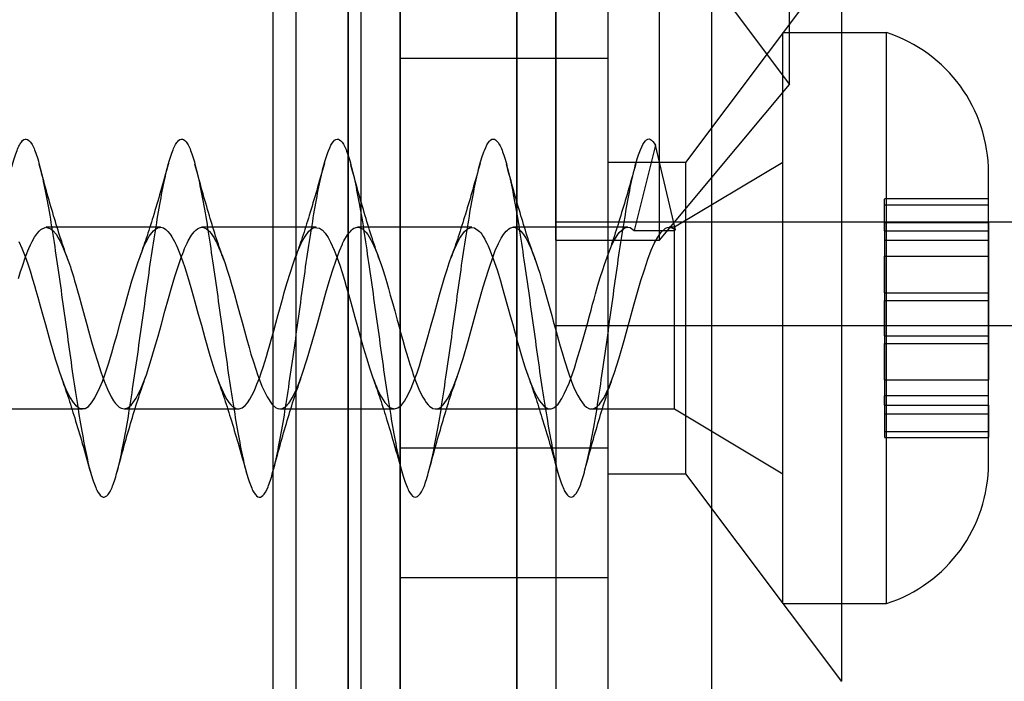
# Model space of a CAD drawing. Units: millimetres. Extents: x 19017 to 24409, y 35684 to 42985.
# Drawn here: x 22503 to 22522, y 37249 to 37262 of the extents above; entities that cross this region are included whole.
import ezdxf

# ---------------------------------------------------------------- set-up
doc = ezdxf.new("R2010")
doc.units = ezdxf.units.MM
doc.header["$LTSCALE"] = 200
doc.layers.add('OTWORY_MONTAŻOWE', color=1, linetype='Continuous')

msp = doc.modelspace()

# ---------------------------------------------------------------- linework, layer by layer
at = {"color": 7, "linetype": 'Continuous', "lineweight": 25}
for p, q in [((22510.756, 37283.45), (22510.756, 37218.95)), ((22510.756, 37283.45), (22510.756, 37253.95)), ((22514.756, 37283.45), (22514.756, 37218.95)), ((22514.756, 37283.45), (22514.756, 37253.95)), ((22508.757, 37203.808), (22508.757, 37279.092)), ((22509.756, 37204.45), (22509.756, 37278.45)), ((22510.006, 37204.45), (22510.006, 37278.45)), ((22513.006, 37278.45), (22513.006, 37204.45)), ((22513.756, 37257.95), (22513.756, 37277.95)), ((22513.756, 37257.95), (22513.756, 37277.95)), ((22515.756, 37257.95), (22515.756, 37277.95)), ((22515.756, 37257.95), (22515.756, 37277.95)), ((22518.256, 37260.95), (22518.256, 37274.95)), ((22518.256, 37260.95), (22518.256, 37274.95)), ((22510.756, 37210.45), (22510.756, 37272.45)), ((22509.756, 37267.95), (22509.756, 37214.95)), ((22513.756, 37267.95), (22513.756, 37214.95)), ((22514.756, 37266.448), (22514.756, 37246.453)), ((22516.756, 37266.448), (22516.756, 37246.453)), ((22508.306, 37265.439), (22508.306, 37217.461)), ((22515.256, 37264.95), (22518.256, 37260.95)), ((22515.256, 37264.95), (22518.256, 37260.95)), ((22519.256, 37263.45), (22516.256, 37259.45)), ((22519.256, 37263.448), (22519.256, 37249.453)), ((22520.126, 37261.95), (22518.126, 37261.95)), ((22518.126, 37250.95), (22518.126, 37261.945)), ((22520.126, 37250.95), (22520.126, 37261.945)), ((22514.756, 37261.45), (22510.756, 37261.45)), ((22510.756, 37261.45), (22510.756, 37251.45)), ((22514.756, 37261.45), (22514.756, 37251.45)), ((22515.756, 37257.95), (22518.256, 37260.95)), ((22515.756, 37257.95), (22518.256, 37260.95)), ((22515.676, 37259.783), (22515.267, 37258.141)), ((22516.064, 37258.154), (22515.676, 37259.783)), ((22516.256, 37259.45), (22514.756, 37259.45)), ((22514.756, 37259.45), (22514.756, 37253.451)), ((22518.126, 37259.45), (22516.041, 37258.2)), ((22516.256, 37259.45), (22516.256, 37253.451)), ((22518.126, 37253.45), (22518.126, 37259.445)), ((22522.088, 37253.65), (22522.088, 37259.244)), ((22522.088, 37258.749), (22520.088, 37258.749)), ((22522.088, 37258.749), (22520.088, 37258.749)), ((22520.088, 37258.293), (22520.088, 37258.745)), ((22520.088, 37258.293), (22520.088, 37258.745)), ((22522.088, 37258.293), (22522.088, 37258.745)), ((22522.088, 37258.293), (22522.088, 37258.745)), ((22520.088, 37258.634), (22522.088, 37258.634)), ((22520.088, 37258.13), (22520.088, 37258.634)), ((22522.088, 37258.13), (22522.088, 37258.634)), ((22506.141, 37258.2), (22503.941, 37258.2)), ((22509.141, 37258.2), (22506.941, 37258.2)), ((22512.141, 37258.2), (22509.941, 37258.2)), ((22515.141, 37258.2), (22512.941, 37258.2)), ((22893.756, 37258.3), (22513.756, 37258.3)), ((22513.756, 37258.296), (22513.756, 37224.604)), ((22515.267, 37258.141), (22515.667, 37258.141)), ((22515.667, 37258.141), (22516.041, 37258.141)), ((22516.041, 37258.2), (22515.941, 37258.2)), ((22516.041, 37254.7), (22516.041, 37258.198)), ((22516.041, 37258.162), (22516.064, 37258.154)), ((22516.064, 37258.154), (22516.041, 37258.14)), ((22520.088, 37258.293), (22520.088, 37257.642)), ((22520.088, 37258.293), (22522.088, 37258.293)), ((22522.088, 37258.293), (22522.088, 37257.642)), ((22513.756, 37257.95), (22515.756, 37257.95)), ((22513.756, 37257.95), (22515.756, 37257.95)), ((22520.088, 37258.13), (22522.088, 37258.13)), ((22520.088, 37258.13), (22520.088, 37257.95)), ((22520.088, 37257.95), (22522.088, 37257.95)), ((22522.088, 37258.13), (22522.088, 37257.95)), ((22520.088, 37257.642), (22520.088, 37256.938)), ((22520.088, 37257.642), (22522.088, 37257.642)), ((22520.088, 37256.938), (22520.088, 37257.642)), ((22522.088, 37257.642), (22522.088, 37256.938)), ((22522.088, 37256.938), (22522.088, 37257.642)), ((22520.088, 37256.938), (22520.088, 37256.792)), ((22520.088, 37256.938), (22522.088, 37256.938)), ((22522.088, 37256.938), (22522.088, 37256.792)), ((22520.088, 37256.792), (22520.088, 37256.108)), ((22520.088, 37256.792), (22522.088, 37256.792)), ((22520.088, 37256.108), (22520.088, 37256.792)), ((22522.088, 37256.792), (22522.088, 37256.108)), ((22522.088, 37256.108), (22522.088, 37256.792)), ((22893.756, 37256.3), (22513.756, 37256.3)), ((22513.756, 37256.3), (22513.756, 37226.6)), ((22520.088, 37256.108), (22520.088, 37255.963)), ((22520.088, 37256.108), (22522.088, 37256.108)), ((22522.088, 37256.108), (22522.088, 37255.963)), ((22520.088, 37255.963), (22520.088, 37255.258)), ((22520.088, 37255.963), (22522.088, 37255.963)), ((22520.088, 37255.258), (22520.088, 37255.963)), ((22522.088, 37255.963), (22522.088, 37255.258)), ((22522.088, 37255.258), (22522.088, 37255.963)), ((22520.088, 37255.258), (22520.088, 37254.608)), ((22520.088, 37255.258), (22522.088, 37255.258)), ((22522.088, 37254.608), (22522.088, 37255.258)), ((22522.088, 37254.95), (22520.088, 37254.95)), ((22520.088, 37254.771), (22520.088, 37254.95)), ((22522.088, 37254.771), (22522.088, 37254.95)), ((22520.088, 37254.771), (22520.088, 37254.266)), ((22520.088, 37254.771), (22522.088, 37254.771)), ((22522.088, 37254.771), (22522.088, 37254.266)), ((22502.441, 37254.7), (22504.641, 37254.7)), ((22505.441, 37254.7), (22507.641, 37254.7)), ((22508.441, 37254.7), (22510.641, 37254.7)), ((22511.441, 37254.7), (22513.641, 37254.7)), ((22514.441, 37254.7), (22516.041, 37254.7)), ((22516.041, 37254.7), (22518.126, 37253.45)), ((22520.088, 37254.608), (22522.088, 37254.608)), ((22520.088, 37254.608), (22520.088, 37254.156)), ((22520.088, 37254.608), (22520.088, 37254.156)), ((22522.088, 37254.608), (22522.088, 37254.156)), ((22522.088, 37254.608), (22522.088, 37254.156)), ((22520.088, 37254.266), (22522.088, 37254.266)), ((22520.088, 37254.152), (22522.088, 37254.152)), ((22520.088, 37254.152), (22522.088, 37254.152)), ((22510.756, 37218.95), (22510.756, 37253.95)), ((22510.756, 37253.95), (22514.756, 37253.95)), ((22514.756, 37253.95), (22514.756, 37218.95)), ((22514.756, 37253.45), (22516.256, 37253.45)), ((22516.256, 37253.45), (22519.256, 37249.45)), ((22510.756, 37251.45), (22514.756, 37251.45)), ((22518.126, 37250.95), (22520.126, 37250.95))]:
    msp.add_line(p, q, dxfattribs=at)
at = {"color": 7, "linetype": 'Continuous', "lineweight": 25, "flags": 128}
for points in [[(22503.406, 37257.212), (22503.448, 37257.345), (22503.476, 37257.431), (22503.502, 37257.507), (22503.525, 37257.573), (22503.545, 37257.63), (22503.57, 37257.695), (22503.59, 37257.749), (22503.608, 37257.792), (22503.64, 37257.864), (22503.671, 37257.927), (22503.717, 37258.01), (22503.771, 37258.089), (22503.804, 37258.127), (22503.836, 37258.157), (22503.933, 37258.2), (22504.029, 37258.171), (22504.078, 37258.13), (22504.132, 37258.065), (22504.174, 37257.997), (22504.215, 37257.918), (22504.263, 37257.816), (22504.328, 37257.657), (22504.389, 37257.489), (22504.407, 37257.435), (22504.418, 37257.403), (22504.441, 37257.328), (22504.465, 37257.25), (22504.488, 37257.171), (22504.512, 37257.089), (22504.544, 37256.978), (22504.577, 37256.865), (22504.623, 37256.701), (22504.682, 37256.486), (22504.725, 37256.329), (22504.759, 37256.205), (22504.817, 37255.994), (22504.867, 37255.818), (22504.933, 37255.603), (22504.994, 37255.416), (22505.059, 37255.233), (22505.119, 37255.082), (22505.19, 37254.936), (22505.237, 37254.858), (22505.274, 37254.807), (22505.302, 37254.776), (22505.32, 37254.758), (22505.345, 37254.736), (22505.385, 37254.712), (22505.448, 37254.7), (22505.514, 37254.72), (22505.58, 37254.772), (22505.675, 37254.906), (22505.771, 37255.103), (22505.87, 37255.358), (22505.966, 37255.655), (22506.03, 37255.872), (22506.095, 37256.099), (22506.161, 37256.336), (22506.229, 37256.585), (22506.294, 37256.827), (22506.352, 37257.032), (22506.418, 37257.25), (22506.488, 37257.466), (22506.548, 37257.638), (22506.57, 37257.698), (22506.59, 37257.748), (22506.607, 37257.79), (22506.643, 37257.871), (22506.655, 37257.896), (22506.675, 37257.937), (22506.742, 37258.049), (22506.793, 37258.115), (22506.823, 37258.146), (22506.857, 37258.173), (22506.895, 37258.192), (22506.93, 37258.2), (22506.97, 37258.197), (22507.027, 37258.172), (22507.067, 37258.141), (22507.086, 37258.121), (22507.12, 37258.08), (22507.146, 37258.043), (22507.174, 37257.996), (22507.197, 37257.955), (22507.218, 37257.913), (22507.269, 37257.803), (22507.334, 37257.642), (22507.385, 37257.5), (22507.421, 37257.391), (22507.469, 37257.237), (22507.515, 37257.08), (22507.559, 37256.928), (22507.62, 37256.713), (22507.671, 37256.527), (22507.713, 37256.373), (22507.759, 37256.203), (22507.804, 37256.039), (22507.849, 37255.881), (22507.885, 37255.757), (22507.931, 37255.609), (22507.978, 37255.463), (22508.013, 37255.362), (22508.049, 37255.259), (22508.096, 37255.136), (22508.194, 37254.93), (22508.292, 37254.786), (22508.357, 37254.728), (22508.417, 37254.702), (22508.484, 37254.707), (22508.514, 37254.72), (22508.538, 37254.736), (22508.557, 37254.751), (22508.576, 37254.769), (22508.581, 37254.774), (22508.582, 37254.775), (22508.583, 37254.775), (22508.583, 37254.776), (22508.598, 37254.792), (22508.614, 37254.812), (22508.632, 37254.836), (22508.678, 37254.911), (22508.742, 37255.038), (22508.808, 37255.19), (22508.873, 37255.367), (22508.969, 37255.664), (22509.065, 37255.994), (22509.164, 37256.347), (22509.26, 37256.7), (22509.325, 37256.937), (22509.388, 37257.153), (22509.454, 37257.364), (22509.523, 37257.568), (22509.59, 37257.749), (22509.646, 37257.877), (22509.65, 37257.886), (22509.656, 37257.899), (22509.676, 37257.938), (22509.745, 37258.053), (22509.773, 37258.092), (22509.799, 37258.122), (22509.822, 37258.145), (22509.842, 37258.162), (22509.869, 37258.18), (22509.891, 37258.191), (22509.909, 37258.196), (22509.928, 37258.2), (22509.934, 37258.2), (22509.936, 37258.2), (22509.951, 37258.2), (22509.972, 37258.196), (22510.035, 37258.167), (22510.098, 37258.108), (22510.133, 37258.063), (22510.164, 37258.014), (22510.195, 37257.957), (22510.227, 37257.894), (22510.251, 37257.844), (22510.284, 37257.769), (22510.326, 37257.664), (22510.362, 37257.566), (22510.391, 37257.484), (22510.424, 37257.384), (22510.461, 37257.262), (22510.499, 37257.135), (22510.532, 37257.02), (22510.569, 37256.893), (22510.616, 37256.726), (22510.654, 37256.591), (22510.682, 37256.486), (22510.703, 37256.413), (22510.714, 37256.37), (22510.738, 37256.282), (22510.761, 37256.195), (22510.785, 37256.109), (22510.808, 37256.023), (22510.85, 37255.876), (22510.906, 37255.688), (22510.946, 37255.563), (22510.975, 37255.473), (22510.995, 37255.414), (22511.005, 37255.385), (22511.043, 37255.276), (22511.081, 37255.175), (22511.119, 37255.083), (22511.158, 37254.999), (22511.197, 37254.925), (22511.232, 37254.867), (22511.26, 37254.826), (22511.296, 37254.782), (22511.305, 37254.772), (22511.324, 37254.753), (22511.39, 37254.71), (22511.432, 37254.701), (22511.468, 37254.703), (22511.507, 37254.717), (22511.547, 37254.742), (22511.586, 37254.779), (22511.681, 37254.917), (22511.778, 37255.118), (22511.877, 37255.376), (22511.972, 37255.674), (22512.068, 37256.005), (22512.167, 37256.358), (22512.263, 37256.711), (22512.358, 37257.053), (22512.458, 37257.374), (22512.554, 37257.654), (22512.591, 37257.75), (22512.622, 37257.826), (22512.649, 37257.884), (22512.649, 37257.884), (22512.649, 37257.884), (22512.649, 37257.884), (22512.649, 37257.884), (22512.649, 37257.884), (22512.649, 37257.884), (22512.649, 37257.884), (22512.649, 37257.884), (22512.649, 37257.884), (22512.649, 37257.885), (22512.65, 37257.886), (22512.651, 37257.889), (22512.657, 37257.9), (22512.676, 37257.937), (22512.706, 37257.992), (22512.748, 37258.058), (22512.776, 37258.095), (22512.802, 37258.125), (22512.825, 37258.147), (22512.845, 37258.164), (22512.869, 37258.18), (22512.89, 37258.19), (22512.908, 37258.196), (22512.928, 37258.2), (22512.94, 37258.2), (22512.954, 37258.2), (22512.976, 37258.196), (22513.04, 37258.163), (22513.084, 37258.124), (22513.115, 37258.087), (22513.136, 37258.058), (22513.182, 37257.981), (22513.227, 37257.894), (22513.272, 37257.796), (22513.336, 37257.636), (22513.385, 37257.502), (22513.41, 37257.426), (22513.445, 37257.315), (22513.483, 37257.19), (22513.517, 37257.071), (22513.565, 37256.905), (22513.628, 37256.681), (22513.679, 37256.5), (22513.708, 37256.394), (22513.756, 37256.215), (22513.808, 37256.024), (22513.84, 37255.912), (22513.876, 37255.788), (22513.924, 37255.633), (22514.001, 37255.396), (22514.052, 37255.251), (22514.086, 37255.161), (22514.125, 37255.069), (22514.179, 37254.958), (22514.222, 37254.882), (22514.268, 37254.816), (22514.303, 37254.775), (22514.347, 37254.735), (22514.405, 37254.705), (22514.441, 37254.7), (22514.49, 37254.71), (22514.528, 37254.729), (22514.557, 37254.751), (22514.578, 37254.77), (22514.589, 37254.782), (22514.611, 37254.809), (22514.643, 37254.853), (22514.684, 37254.922), (22514.732, 37255.016), (22514.781, 37255.125), (22514.83, 37255.248), (22514.88, 37255.384), (22514.975, 37255.684), (22515.071, 37256.016), (22515.17, 37256.369), (22515.266, 37256.722), (22515.33, 37256.953), (22515.395, 37257.174), (22515.461, 37257.383), (22515.529, 37257.585), (22515.594, 37257.759), (22515.652, 37257.89), (22515.718, 37258.012), (22515.788, 37258.109), (22515.848, 37258.166), (22515.87, 37258.181), (22515.89, 37258.19), (22515.907, 37258.196), (22515.943, 37258.2), (22515.955, 37258.199), (22515.975, 37258.196), (22516.041, 37258.162)], [(22503.413, 37257.924), (22503.472, 37257.797), (22503.537, 37257.634), (22503.586, 37257.497), (22503.632, 37257.358), (22503.68, 37257.198), (22503.716, 37257.076), (22503.743, 37256.983), (22503.78, 37256.852), (22503.827, 37256.687), (22503.883, 37256.483), (22503.927, 37256.325), (22504.01, 37256.018), (22504.113, 37255.665), (22504.163, 37255.511), (22504.196, 37255.41), (22504.246, 37255.268), (22504.3, 37255.126), (22504.345, 37255.025), (22504.401, 37254.917), (22504.463, 37254.822), (22504.507, 37254.77), (22504.592, 37254.709), (22504.69, 37254.709), (22504.755, 37254.749), (22504.817, 37254.816), (22504.88, 37254.915), (22504.976, 37255.114), (22505.023, 37255.23), (22505.063, 37255.337), (22505.091, 37255.417), (22505.141, 37255.572), (22505.203, 37255.779), (22505.251, 37255.947), (22505.305, 37256.137), (22505.368, 37256.362), (22505.414, 37256.528), (22505.46, 37256.699), (22505.494, 37256.824), (22505.513, 37256.893), (22505.546, 37257.009), (22505.593, 37257.169), (22505.653, 37257.36), (22505.704, 37257.514), (22505.749, 37257.639), (22505.795, 37257.761), (22505.817, 37257.814), (22505.859, 37257.904), (22505.927, 37258.026), (22505.973, 37258.092), (22506.005, 37258.129), (22506.037, 37258.158), (22506.084, 37258.188), (22506.122, 37258.199), (22506.152, 37258.2), (22506.201, 37258.187), (22506.248, 37258.158), (22506.267, 37258.141), (22506.285, 37258.122), (22506.328, 37258.069), (22506.342, 37258.048), (22506.364, 37258.013), (22506.387, 37257.974), (22506.41, 37257.929), (22506.418, 37257.914), (22506.422, 37257.905), (22506.423, 37257.904), (22506.423, 37257.904), (22506.423, 37257.904), (22506.423, 37257.904), (22506.423, 37257.903), (22506.423, 37257.903), (22506.423, 37257.903), (22506.423, 37257.902), (22506.424, 37257.901), (22506.426, 37257.898), (22506.432, 37257.885), (22506.444, 37257.859), (22506.468, 37257.805), (22506.517, 37257.686), (22506.566, 37257.554), (22506.61, 37257.427), (22506.681, 37257.197), (22506.74, 37256.993), (22506.805, 37256.764), (22506.87, 37256.529), (22506.93, 37256.313), (22506.995, 37256.072), (22507.093, 37255.731), (22507.191, 37255.424), (22507.285, 37255.166), (22507.381, 37254.952), (22507.421, 37254.884), (22507.46, 37254.826), (22507.499, 37254.778), (22507.528, 37254.75), (22507.574, 37254.718), (22507.604, 37254.705), (22507.637, 37254.7), (22507.66, 37254.702), (22507.714, 37254.72), (22507.773, 37254.766), (22507.818, 37254.817), (22507.863, 37254.885), (22507.904, 37254.96), (22507.951, 37255.058), (22508.001, 37255.174), (22508.047, 37255.294), (22508.084, 37255.397), (22508.121, 37255.507), (22508.152, 37255.608), (22508.183, 37255.712), (22508.21, 37255.806), (22508.235, 37255.892), (22508.276, 37256.033), (22508.324, 37256.203), (22508.365, 37256.35), (22508.411, 37256.521), (22508.441, 37256.63), (22508.472, 37256.744), (22508.503, 37256.858), (22508.527, 37256.943), (22508.578, 37257.117), (22508.645, 37257.336), (22508.699, 37257.498), (22508.738, 37257.61), (22508.777, 37257.715), (22508.825, 37257.83), (22508.872, 37257.931), (22508.926, 37258.025), (22509, 37258.124), (22509.054, 37258.17), (22509.104, 37258.195), (22509.207, 37258.184), (22509.265, 37258.142), (22509.315, 37258.087), (22509.37, 37258.004), (22509.418, 37257.912), (22509.488, 37257.758), (22509.546, 37257.61), (22509.594, 37257.473), (22509.642, 37257.326), (22509.686, 37257.18), (22509.721, 37257.06), (22509.77, 37256.889), (22509.833, 37256.664), (22509.887, 37256.468), (22509.937, 37256.287), (22509.989, 37256.094), (22510.001, 37256.048), (22510.02, 37255.982), (22510.046, 37255.891), (22510.108, 37255.684), (22510.175, 37255.475), (22510.221, 37255.339), (22510.267, 37255.212), (22510.301, 37255.124), (22510.317, 37255.087), (22510.349, 37255.018), (22510.397, 37254.925), (22510.46, 37254.826), (22510.555, 37254.729), (22510.65, 37254.701), (22510.715, 37254.721), (22510.781, 37254.773), (22510.842, 37254.852), (22510.913, 37254.976), (22510.971, 37255.102), (22511.036, 37255.264), (22511.084, 37255.396), (22511.129, 37255.533), (22511.185, 37255.717), (22511.228, 37255.866), (22511.291, 37256.089), (22511.357, 37256.322), (22511.417, 37256.54), (22511.514, 37256.897), (22511.612, 37257.232), (22511.661, 37257.386), (22511.705, 37257.517), (22511.75, 37257.643), (22511.802, 37257.777), (22511.901, 37257.983), (22511.998, 37258.121), (22512.047, 37258.166), (22512.121, 37258.199), (22512.189, 37258.191), (22512.286, 37258.121), (22512.311, 37258.092), (22512.331, 37258.065), (22512.358, 37258.023), (22512.387, 37257.973), (22512.403, 37257.942), (22512.426, 37257.897), (22512.45, 37257.845), (22512.48, 37257.777), (22512.552, 37257.593), (22512.601, 37257.451), (22512.625, 37257.381), (22512.652, 37257.294), (22512.689, 37257.17), (22512.718, 37257.069), (22512.758, 37256.932), (22512.828, 37256.681), (22512.886, 37256.474), (22512.925, 37256.33), (22512.959, 37256.204), (22512.99, 37256.09), (22513.018, 37255.988), (22513.042, 37255.904), (22513.082, 37255.768), (22513.129, 37255.617), (22513.168, 37255.493), (22513.216, 37255.353), (22513.249, 37255.26), (22513.281, 37255.177), (22513.313, 37255.097), (22513.345, 37255.026), (22513.439, 37254.855), (22513.536, 37254.743), (22513.574, 37254.718), (22513.612, 37254.704), (22513.642, 37254.7), (22513.667, 37254.703), (22513.72, 37254.724), (22513.765, 37254.758), (22513.799, 37254.793), (22513.827, 37254.83), (22513.872, 37254.9), (22513.919, 37254.989), (22514.01, 37255.197), (22514.114, 37255.488), (22514.176, 37255.688), (22514.223, 37255.85), (22514.294, 37256.095), (22514.357, 37256.32), (22514.404, 37256.494), (22514.434, 37256.603), (22514.465, 37256.718), (22514.492, 37256.817), (22514.519, 37256.917), (22514.568, 37257.086), (22514.613, 37257.233), (22514.66, 37257.381), (22514.694, 37257.484), (22514.744, 37257.626), (22514.796, 37257.763), (22514.807, 37257.79), (22514.824, 37257.829), (22514.849, 37257.883), (22514.888, 37257.96), (22514.938, 37258.044), (22514.979, 37258.099), (22515.074, 37258.183), (22515.111, 37258.197), (22515.134, 37258.2), (22515.186, 37258.193), (22515.267, 37258.141)]]:
    msp.add_lwpolyline(points, dxfattribs=at)
at = {"color": 7, "linetype": 'Continuous', "lineweight": 25}
for centre, start, end in [((22519.25, 37259.25), 0, 72.0152), ((22519.25, 37253.65), 287.9848, 0)]:
    msp.add_arc(centre, 2.839, start, end, dxfattribs=at)
for points, knots in [([(22513.006, 37204.45), (22513.006, 37208.546), (22513.006, 37216.734), (22513.006, 37229.083), (22513.006, 37241.45), (22513.006, 37253.818), (22513.006, 37266.167), (22513.006, 37274.354), (22513.006, 37278.45)], [0, 0, 0, 0, 0.166717, 0.333279, 0.5, 0.666717, 0.833279, 1, 1, 1, 1]), ([(22477.088, 37249.724), (22479.697, 37251.231), (22484.918, 37254.245), (22492.734, 37258.758), (22500.539, 37263.264), (22505.716, 37266.253), (22508.306, 37267.749)], [0, 0, 0, 0, 0.2493884, 0.4990202, 0.749387, 1, 1, 1, 1]), ([(22510.006, 37216.48), (22510.006, 37220.636), (22510.006, 37228.947), (22510.006, 37241.45), (22510.006, 37253.953), (22510.006, 37262.265), (22510.006, 37266.421)], [0, 0, 0, 0, 0.249997, 0.5, 0.749997, 1, 1, 1, 1]), ([(22508.306, 37265.439), (22505.81, 37263.998), (22500.816, 37261.115), (22493.273, 37256.76), (22485.696, 37252.385), (22480.624, 37249.457), (22478.088, 37247.992)], [0, 0, 0, 0, 0.249427, 0.499082, 0.749426, 1, 1, 1, 1]), ([(22466.05, 37253), (22466.083, 37253.014), (22466.149, 37253.042), (22466.247, 37253.262), (22466.34, 37253.603), (22466.439, 37254.063), (22466.537, 37254.621), (22466.631, 37255.254), (22466.73, 37255.935), (22466.828, 37256.638), (22466.922, 37257.334), (22467.02, 37257.993), (22467.119, 37258.589), (22467.213, 37259.097), (22467.311, 37259.496), (22467.41, 37259.77), (22467.504, 37259.908), (22467.601, 37259.904), (22467.701, 37259.758), (22467.795, 37259.476), (22467.892, 37259.07), (22467.991, 37258.557), (22468.086, 37257.956), (22468.182, 37257.294), (22468.282, 37256.598), (22468.377, 37255.895), (22468.473, 37255.215), (22468.573, 37254.586), (22468.669, 37254.033), (22468.763, 37253.58), (22468.863, 37253.244), (22468.96, 37253.041), (22469.054, 37252.977), (22469.154, 37253.055), (22469.251, 37253.274), (22469.345, 37253.623), (22469.444, 37254.087), (22469.542, 37254.649), (22469.636, 37255.285), (22469.735, 37255.968), (22469.833, 37256.672), (22469.926, 37257.366), (22470.025, 37258.023), (22470.124, 37258.615), (22470.217, 37259.118), (22470.316, 37259.512), (22470.415, 37259.78), (22470.508, 37259.911), (22470.606, 37259.9), (22470.705, 37259.748), (22470.799, 37259.46), (22470.897, 37259.048), (22470.996, 37258.53), (22471.09, 37257.926), (22471.187, 37257.262), (22471.287, 37256.564), (22471.382, 37255.862), (22471.478, 37255.184), (22471.577, 37254.558), (22471.673, 37254.01), (22471.768, 37253.561), (22471.868, 37253.232), (22471.964, 37253.034), (22472.059, 37252.977), (22472.158, 37253.063), (22472.255, 37253.288), (22472.349, 37253.642), (22472.449, 37254.112), (22472.546, 37254.678), (22472.64, 37255.316), (22472.739, 37256.002), (22472.837, 37256.705), (22472.931, 37257.398), (22473.03, 37258.053), (22473.128, 37258.641), (22473.222, 37259.14), (22473.32, 37259.528), (22473.419, 37259.789), (22473.513, 37259.914), (22473.611, 37259.896), (22473.71, 37259.737), (22473.804, 37259.443), (22473.901, 37259.026), (22474.001, 37258.503), (22474.095, 37257.896), (22474.192, 37257.23), (22474.291, 37256.531), (22474.386, 37255.829), (22474.482, 37255.153), (22474.582, 37254.53), (22474.677, 37253.986), (22474.773, 37253.543), (22474.872, 37253.219), (22474.969, 37253.029), (22475.063, 37252.978), (22475.163, 37253.07), (22475.26, 37253.301), (22475.354, 37253.662), (22475.454, 37254.136), (22475.551, 37254.706), (22475.645, 37255.348), (22475.744, 37256.035), (22475.842, 37256.738), (22475.935, 37257.431), (22476.034, 37258.082), (22476.133, 37258.667), (22476.226, 37259.161), (22476.325, 37259.543), (22476.424, 37259.798), (22476.517, 37259.916), (22476.615, 37259.892), (22476.715, 37259.726), (22476.808, 37259.426), (22476.906, 37259.004), (22477.005, 37258.476), (22477.099, 37257.866), (22477.196, 37257.197), (22477.296, 37256.498), (22477.39, 37255.797), (22477.487, 37255.122), (22477.587, 37254.502), (22477.682, 37253.963), (22477.778, 37253.525), (22477.877, 37253.207), (22477.973, 37253.023), (22478.068, 37252.979), (22478.168, 37253.078), (22478.264, 37253.316), (22478.359, 37253.682), (22478.458, 37254.161), (22478.555, 37254.735), (22478.649, 37255.38), (22478.749, 37256.068), (22478.846, 37256.772), (22478.94, 37257.462), (22479.039, 37258.112), (22479.137, 37258.692), (22479.231, 37259.181), (22479.33, 37259.558), (22479.428, 37259.807), (22479.522, 37259.918), (22479.62, 37259.887), (22479.719, 37259.715), (22479.813, 37259.408), (22479.911, 37258.981), (22480.01, 37258.449), (22480.104, 37257.835), (22480.201, 37257.165), (22480.301, 37256.465), (22480.395, 37255.764), (22480.492, 37255.091), (22480.591, 37254.475), (22480.686, 37253.939), (22480.782, 37253.507), (22480.882, 37253.195), (22480.977, 37253.018), (22481.073, 37252.981), (22481.172, 37253.086), (22481.268, 37253.33), (22481.363, 37253.702), (22481.463, 37254.187), (22481.56, 37254.764), (22481.654, 37255.411), (22481.753, 37256.101), (22481.851, 37256.805), (22481.945, 37257.494), (22482.044, 37258.141), (22482.142, 37258.718), (22482.235, 37259.202), (22482.334, 37259.573), (22482.433, 37259.815), (22482.526, 37259.92), (22482.625, 37259.882), (22482.724, 37259.703), (22482.817, 37259.391), (22482.915, 37258.958), (22483.014, 37258.422), (22483.108, 37257.804), (22483.206, 37257.132), (22483.305, 37256.431), (22483.399, 37255.731), (22483.496, 37255.061), (22483.596, 37254.448), (22483.69, 37253.917), (22483.787, 37253.489), (22483.887, 37253.184), (22483.981, 37253.013), (22484.077, 37252.982), (22484.177, 37253.095), (22484.273, 37253.345), (22484.368, 37253.722), (22484.468, 37254.212), (22484.564, 37254.794), (22484.659, 37255.443), (22484.758, 37256.134), (22484.855, 37256.838), (22484.949, 37257.526), (22485.049, 37258.17), (22485.146, 37258.743), (22485.24, 37259.222), (22485.339, 37259.587), (22485.437, 37259.823), (22485.531, 37259.921), (22485.63, 37259.877), (22485.728, 37259.691), (22485.822, 37259.373), (22485.92, 37258.935), (22486.019, 37258.394), (22486.113, 37257.774), (22486.211, 37257.099), (22486.31, 37256.398), (22486.404, 37255.699), (22486.501, 37255.03), (22486.601, 37254.42), (22486.695, 37253.894), (22486.792, 37253.472), (22486.891, 37253.173), (22486.986, 37253.008), (22487.082, 37252.984), (22487.182, 37253.103), (22487.277, 37253.36), (22487.373, 37253.743), (22487.472, 37254.238), (22487.568, 37254.823), (22487.663, 37255.475), (22487.763, 37256.167), (22487.86, 37256.871), (22487.954, 37257.558), (22488.053, 37258.199), (22488.151, 37258.768), (22488.245, 37259.242), (22488.344, 37259.602), (22488.442, 37259.831), (22488.535, 37259.923), (22488.634, 37259.871), (22488.733, 37259.679), (22488.826, 37259.355), (22488.925, 37258.911), (22489.024, 37258.366), (22489.117, 37257.743), (22489.215, 37257.066), (22489.314, 37256.365), (22489.408, 37255.666), (22489.506, 37255), (22489.605, 37254.394), (22489.699, 37253.871), (22489.796, 37253.455), (22489.896, 37253.162), (22489.99, 37253.004), (22490.087, 37252.987), (22490.186, 37253.113), (22490.281, 37253.375), (22490.377, 37253.764), (22490.477, 37254.263), (22490.573, 37254.853), (22490.668, 37255.507), (22490.768, 37256.201), (22490.864, 37256.904), (22490.959, 37257.589), (22491.058, 37258.227), (22491.155, 37258.792), (22491.249, 37259.262), (22491.349, 37259.615), (22491.446, 37259.839), (22491.54, 37259.923), (22491.639, 37259.865), (22491.737, 37259.667), (22491.831, 37259.336), (22491.93, 37258.888), (22492.028, 37258.338), (22492.122, 37257.712), (22492.22, 37257.033), (22492.319, 37256.331), (22492.412, 37255.634), (22492.511, 37254.97), (22492.61, 37254.367), (22492.703, 37253.849), (22492.801, 37253.438), (22492.9, 37253.151), (22492.995, 37253), (22493.092, 37252.99), (22493.191, 37253.122), (22493.286, 37253.391), (22493.382, 37253.785), (22493.482, 37254.289), (22493.577, 37254.882), (22493.673, 37255.539), (22493.772, 37256.234), (22493.868, 37256.937), (22493.963, 37257.621), (22494.063, 37258.256), (22494.16, 37258.817), (22494.254, 37259.281), (22494.353, 37259.629), (22494.451, 37259.846), (22494.544, 37259.924), (22494.644, 37259.859), (22494.742, 37259.654), (22494.835, 37259.318), (22494.934, 37258.864), (22495.033, 37258.31), (22495.126, 37257.681), (22495.225, 37257.001), (22495.324, 37256.298), (22495.417, 37255.601), (22495.515, 37254.94), (22495.614, 37254.34), (22495.708, 37253.827), (22495.806, 37253.422), (22495.905, 37253.141), (22495.999, 37252.996), (22496.096, 37252.993), (22496.196, 37253.132), (22496.29, 37253.407), (22496.387, 37253.807), (22496.486, 37254.315), (22496.581, 37254.912), (22496.677, 37255.571), (22496.777, 37256.267), (22496.873, 37256.97), (22496.968, 37257.652), (22497.067, 37258.284), (22497.164, 37258.841), (22497.258, 37259.3), (22497.358, 37259.642), (22497.455, 37259.853), (22497.549, 37259.924), (22497.648, 37259.853), (22497.746, 37259.641), (22497.84, 37259.299), (22497.939, 37258.84), (22498.037, 37258.282), (22498.131, 37257.649), (22498.229, 37256.968), (22498.328, 37256.265), (22498.421, 37255.569), (22498.52, 37254.91), (22498.619, 37254.314), (22498.712, 37253.805), (22498.81, 37253.405), (22498.91, 37253.131), (22499.003, 37252.993), (22499.101, 37252.996), (22499.2, 37253.142), (22499.294, 37253.423), (22499.391, 37253.828), (22499.491, 37254.342), (22499.586, 37254.942), (22499.682, 37255.604), (22499.782, 37256.3), (22499.877, 37257.003), (22499.973, 37257.683), (22500.072, 37258.313), (22500.168, 37258.865), (22500.263, 37259.319), (22500.363, 37259.655), (22500.459, 37259.859), (22500.554, 37259.924), (22500.653, 37259.846), (22500.751, 37259.628), (22500.844, 37259.279), (22500.944, 37258.815), (22501.042, 37258.254), (22501.135, 37257.618), (22501.234, 37256.935), (22501.333, 37256.231), (22501.426, 37255.537), (22501.525, 37254.88), (22501.623, 37254.288), (22501.717, 37253.784), (22501.815, 37253.39), (22501.914, 37253.121), (22502.008, 37252.99), (22502.106, 37253), (22502.205, 37253.152), (22502.299, 37253.44), (22502.396, 37253.85), (22502.496, 37254.368), (22502.59, 37254.972), (22502.687, 37255.636), (22502.786, 37256.333), (22502.881, 37257.036), (22502.977, 37257.714), (22503.077, 37258.341), (22503.173, 37258.889), (22503.268, 37259.338), (22503.367, 37259.668), (22503.464, 37259.866), (22503.558, 37259.923), (22503.658, 37259.838), (22503.755, 37259.614), (22503.849, 37259.26), (22503.948, 37258.791), (22504.046, 37258.225), (22504.14, 37257.587), (22504.239, 37256.902), (22504.337, 37256.198), (22504.431, 37255.505), (22504.529, 37254.85), (22504.628, 37254.262), (22504.721, 37253.763), (22504.82, 37253.374), (22504.919, 37253.112), (22505.012, 37252.987), (22505.11, 37253.004), (22505.21, 37253.163), (22505.303, 37253.456), (22505.401, 37253.873), (22505.5, 37254.395), (22505.594, 37255.002), (22505.691, 37255.668), (22505.791, 37256.367), (22505.886, 37257.069), (22505.982, 37257.745), (22506.082, 37258.368), (22506.177, 37258.913), (22506.272, 37259.356), (22506.372, 37259.68), (22506.468, 37259.872), (22506.563, 37259.923), (22506.663, 37259.831), (22506.759, 37259.6), (22506.854, 37259.24), (22506.953, 37258.766), (22507.051, 37258.196), (22507.144, 37257.555), (22507.244, 37256.868), (22507.342, 37256.165), (22507.435, 37255.472), (22507.534, 37254.821), (22507.633, 37254.236), (22507.726, 37253.742), (22507.825, 37253.359), (22507.923, 37253.103), (22508.017, 37252.985), (22508.115, 37253.008), (22508.214, 37253.174), (22508.308, 37253.473), (22508.406, 37253.895), (22508.505, 37254.422), (22508.599, 37255.033), (22508.696, 37255.701), (22508.796, 37256.4), (22508.89, 37257.101), (22508.987, 37257.776), (22509.086, 37258.396), (22509.181, 37258.936), (22509.277, 37259.374), (22509.377, 37259.692), (22509.473, 37259.877), (22509.568, 37259.921), (22509.667, 37259.823), (22509.764, 37259.586), (22509.858, 37259.22), (22509.958, 37258.741), (22510.055, 37258.167), (22510.149, 37257.523), (22510.248, 37256.835), (22510.346, 37256.132), (22510.44, 37255.441), (22510.539, 37254.791), (22510.637, 37254.21), (22510.73, 37253.721), (22510.829, 37253.343), (22510.928, 37253.094), (22511.021, 37252.982), (22511.12, 37253.013), (22511.219, 37253.185), (22511.312, 37253.491), (22511.41, 37253.918), (22511.51, 37254.449), (22511.603, 37255.063), (22511.701, 37255.733), (22511.8, 37256.433), (22511.894, 37257.134), (22511.991, 37257.807), (22512.091, 37258.424), (22512.186, 37258.959), (22512.282, 37259.392), (22512.381, 37259.704), (22512.477, 37259.882), (22512.572, 37259.92), (22512.672, 37259.815), (22512.768, 37259.571), (22512.863, 37259.2), (22512.963, 37258.716), (22513.059, 37258.138), (22513.154, 37257.492), (22513.253, 37256.802), (22513.35, 37256.098), (22513.444, 37255.409), (22513.544, 37254.762), (22513.641, 37254.185), (22513.735, 37253.7), (22513.834, 37253.329), (22513.932, 37253.086), (22514.026, 37252.981), (22514.125, 37253.018), (22514.223, 37253.196), (22514.317, 37253.508), (22514.415, 37253.941), (22514.514, 37254.477), (22514.608, 37255.094), (22514.706, 37255.766), (22514.805, 37256.467), (22514.899, 37257.167), (22514.996, 37257.837), (22515.096, 37258.451), (22515.19, 37258.982), (22515.287, 37259.41), (22515.386, 37259.716), (22515.481, 37259.886), (22515.577, 37259.924), (22515.643, 37259.83), (22515.676, 37259.783)], [0, 0, 0, 0, 0.001967, 0.003923, 0.005859, 0.007824, 0.009784, 0.011718, 0.013682, 0.015644, 0.017578, 0.01954, 0.021504, 0.023438, 0.025397, 0.027363, 0.029299, 0.031255, 0.033222, 0.03516, 0.037113, 0.039081, 0.041021, 0.042971, 0.044939, 0.046883, 0.048829, 0.050797, 0.052746, 0.054687, 0.056655, 0.058607, 0.060546, 0.062513, 0.064468, 0.066405, 0.068371, 0.070329, 0.072264, 0.074229, 0.076189, 0.078124, 0.080086, 0.082049, 0.083984, 0.085944, 0.087909, 0.089844, 0.091802, 0.093768, 0.095705, 0.09766, 0.099627, 0.101566, 0.103517, 0.105485, 0.107428, 0.109375, 0.111344, 0.11329, 0.115234, 0.117202, 0.119152, 0.121092, 0.12306, 0.125013, 0.126951, 0.128917, 0.130874, 0.13281, 0.134775, 0.136735, 0.138669, 0.140633, 0.142595, 0.144529, 0.146491, 0.148455, 0.150389, 0.152348, 0.154314, 0.15625, 0.158206, 0.160173, 0.162111, 0.164064, 0.166031, 0.167972, 0.169922, 0.17189, 0.173834, 0.17578, 0.177748, 0.179696, 0.181638, 0.183606, 0.185558, 0.187497, 0.189464, 0.191419, 0.193356, 0.195322, 0.19728, 0.199215, 0.20118, 0.20314, 0.205075, 0.207037, 0.209, 0.210934, 0.212895, 0.21486, 0.216795, 0.218753, 0.220719, 0.222656, 0.22461, 0.226578, 0.228517, 0.230468, 0.232436, 0.234379, 0.236326, 0.238294, 0.240241, 0.242185, 0.244153, 0.246103, 0.248043, 0.250011, 0.251964, 0.253902, 0.255868, 0.257825, 0.259761, 0.261726, 0.263686, 0.26562, 0.267584, 0.269546, 0.27148, 0.273442, 0.275405, 0.27734, 0.279299, 0.281265, 0.283201, 0.285157, 0.287124, 0.289062, 0.291015, 0.292982, 0.294923, 0.296873, 0.298841, 0.300785, 0.302731, 0.304699, 0.306647, 0.308589, 0.310557, 0.312509, 0.314448, 0.316415, 0.31837, 0.320307, 0.322273, 0.324231, 0.326166, 0.32813, 0.330091, 0.332026, 0.333988, 0.335951, 0.337885, 0.339846, 0.341811, 0.343746, 0.345704, 0.34767, 0.349607, 0.351561, 0.353529, 0.355468, 0.357419, 0.359387, 0.36133, 0.363277, 0.365245, 0.367192, 0.369136, 0.371104, 0.373054, 0.374994, 0.376961, 0.378915, 0.380853, 0.382819, 0.384776, 0.386712, 0.388677, 0.390637, 0.392571, 0.394535, 0.396497, 0.398431, 0.400392, 0.402356, 0.404291, 0.40625, 0.408216, 0.410152, 0.412108, 0.414075, 0.416013, 0.417966, 0.419933, 0.421874, 0.423824, 0.425792, 0.427736, 0.429682, 0.43165, 0.433598, 0.43554, 0.437508, 0.43946, 0.441399, 0.443366, 0.445321, 0.447258, 0.449224, 0.451182, 0.453117, 0.455081, 0.457042, 0.458976, 0.460939, 0.462902, 0.464836, 0.466797, 0.468762, 0.470697, 0.472654, 0.474621, 0.476557, 0.478512, 0.480479, 0.482419, 0.48437, 0.486338, 0.488281, 0.490228, 0.492196, 0.494143, 0.496086, 0.498054, 0.500005, 0.501945, 0.503912, 0.505866, 0.507804, 0.50977, 0.511727, 0.513663, 0.515628, 0.517588, 0.519522, 0.521486, 0.523448, 0.525382, 0.527343, 0.529307, 0.531242, 0.533201, 0.535167, 0.537103, 0.539059, 0.541026, 0.542964, 0.544917, 0.546884, 0.548825, 0.550775, 0.552743, 0.554687, 0.556633, 0.558601, 0.560549, 0.562491, 0.564459, 0.566411, 0.56835, 0.570317, 0.572272, 0.574209, 0.576175, 0.578133, 0.580068, 0.582032, 0.583993, 0.585927, 0.58789, 0.589853, 0.591787, 0.593748, 0.595712, 0.597648, 0.599605, 0.601572, 0.603508, 0.605463, 0.60743, 0.60937, 0.611321, 0.613289, 0.615231, 0.617179, 0.619147, 0.621094, 0.623037, 0.625005, 0.626956, 0.628896, 0.630863, 0.632817, 0.634755, 0.636721, 0.638678, 0.640614, 0.642579, 0.644539, 0.646473, 0.648437, 0.650399, 0.652333, 0.654294, 0.656258, 0.658193, 0.660152, 0.662118, 0.664053, 0.66601, 0.667976, 0.669914, 0.671868, 0.673835, 0.675776, 0.677726, 0.679694, 0.681638, 0.683584, 0.685552, 0.6875, 0.689442, 0.69141, 0.693362, 0.695301, 0.697268, 0.699223, 0.70116, 0.703125, 0.705084, 0.707019, 0.708983, 0.710944, 0.712878, 0.714841, 0.716804, 0.718738, 0.720699, 0.722663, 0.724599, 0.726556, 0.728522, 0.730459, 0.732414, 0.734381, 0.736321, 0.738272, 0.74024, 0.742182, 0.74413, 0.746098, 0.748045, 0.749988, 0.751956, 0.753907, 0.755847, 0.757814, 0.759768, 0.761706, 0.763672, 0.765629, 0.767565, 0.76953, 0.771489, 0.773424, 0.775387, 0.777349, 0.779284, 0.781245, 0.783209, 0.785144, 0.787103, 0.789068, 0.791004, 0.792961, 0.794927, 0.796865, 0.798818, 0.800786, 0.802727, 0.804676, 0.806644, 0.808589, 0.810535, 0.812503, 0.814451, 0.816393, 0.818361, 0.820313, 0.822252, 0.824219, 0.826174, 0.82811, 0.830076, 0.832035, 0.83397, 0.835934, 0.837895, 0.839829, 0.841792, 0.843755, 0.845689, 0.847649, 0.849614, 0.85155, 0.853507, 0.855473, 0.85741, 0.859365, 0.861332, 0.863272, 0.865223, 0.867191, 0.869133, 0.871081, 0.873049, 0.874996, 0.876939, 0.878907, 0.880858, 0.882798, 0.884765, 0.886719, 0.888656, 0.890623, 0.89258, 0.894515, 0.896481, 0.89844, 0.900375, 0.902338, 0.9043, 0.906235, 0.908196, 0.91016, 0.912095, 0.914054, 0.916019, 0.917955, 0.919912, 0.921878, 0.923816, 0.925769, 0.927737, 0.929678, 0.931627, 0.933595, 0.93554, 0.937486, 0.939454, 0.941402, 0.943344, 0.945312, 0.947264, 0.949203, 0.95117, 0.953125, 0.955061, 0.957027, 0.958986, 0.960921, 0.962885, 0.964846, 0.96678, 0.968743, 0.970706, 0.97264, 0.9746, 0.976565, 0.9785, 0.980458, 0.982424, 0.984361, 0.986316, 0.988283, 0.990223, 0.992174, 0.994142, 0.996084, 0.998032, 1, 1, 1, 1]), ([(22504.36, 37257.571), (22504.314, 37257.705), (22504.219, 37257.978), (22504.082, 37258.428), (22503.943, 37258.909), (22503.853, 37259.241), (22503.807, 37259.411)], [0, 0, 0, 0, 0.233601, 0.478532, 0.734251, 1, 1, 1, 1]), ([(22506.299, 37259.432), (22506.247, 37259.25), (22506.15, 37258.903), (22506.005, 37258.418), (22505.872, 37257.995), (22505.785, 37257.744), (22505.744, 37257.625)], [0, 0, 0, 0, 0.2911574, 0.554274, 0.790204, 1, 1, 1, 1]), ([(22507.36, 37257.571), (22507.314, 37257.705), (22507.219, 37257.978), (22507.082, 37258.428), (22506.943, 37258.909), (22506.853, 37259.241), (22506.807, 37259.411)], [0, 0, 0, 0, 0.233601, 0.478532, 0.734251, 1, 1, 1, 1]), ([(22509.299, 37259.433), (22509.25, 37259.258), (22509.155, 37258.92), (22509.012, 37258.44), (22508.877, 37258.009), (22508.786, 37257.749), (22508.743, 37257.624)], [0, 0, 0, 0, 0.28017, 0.540085, 0.779871, 1, 1, 1, 1]), ([(22510.36, 37257.571), (22510.314, 37257.705), (22510.219, 37257.978), (22510.082, 37258.428), (22509.943, 37258.909), (22509.853, 37259.241), (22509.807, 37259.411)], [0, 0, 0, 0, 0.233601, 0.478532, 0.734251, 1, 1, 1, 1]), ([(22512.298, 37259.431), (22512.251, 37259.263), (22512.159, 37258.935), (22512.018, 37258.461), (22511.881, 37258.02), (22511.787, 37257.751), (22511.742, 37257.62)], [0, 0, 0, 0, 0.268244, 0.524737, 0.768742, 1, 1, 1, 1]), ([(22513.36, 37257.571), (22513.314, 37257.705), (22513.219, 37257.978), (22513.082, 37258.428), (22512.943, 37258.909), (22512.853, 37259.241), (22512.807, 37259.411)], [0, 0, 0, 0, 0.233601, 0.478532, 0.734251, 1, 1, 1, 1]), ([(22515.298, 37259.431), (22515.253, 37259.271), (22515.164, 37258.952), (22515.025, 37258.484), (22514.885, 37258.034), (22514.789, 37257.756), (22514.741, 37257.618)], [0, 0, 0, 0, 0.256294, 0.509283, 0.757499, 1, 1, 1, 1]), ([(22504.239, 37255.288), (22504.279, 37255.174), (22504.365, 37254.928), (22504.497, 37254.509), (22504.644, 37254.016), (22504.745, 37253.66), (22504.798, 37253.47)], [0, 0, 0, 0, 0.200309, 0.432739, 0.698846, 1, 1, 1, 1]), ([(22505.307, 37253.49), (22505.353, 37253.659), (22505.443, 37253.992), (22505.582, 37254.473), (22505.719, 37254.923), (22505.814, 37255.196), (22505.86, 37255.329)], [0, 0, 0, 0, 0.265749, 0.521468, 0.766399, 1, 1, 1, 1]), ([(22508.307, 37253.49), (22508.353, 37253.659), (22508.443, 37253.992), (22508.582, 37254.473), (22508.719, 37254.923), (22508.814, 37255.196), (22508.86, 37255.329)], [0, 0, 0, 0, 0.265749, 0.521468, 0.766399, 1, 1, 1, 1]), ([(22511.307, 37253.49), (22511.353, 37253.659), (22511.443, 37253.992), (22511.582, 37254.473), (22511.719, 37254.923), (22511.814, 37255.196), (22511.86, 37255.329)], [0, 0, 0, 0, 0.265749, 0.521468, 0.766399, 1, 1, 1, 1]), ([(22514.307, 37253.49), (22514.353, 37253.659), (22514.443, 37253.992), (22514.582, 37254.473), (22514.719, 37254.923), (22514.814, 37255.196), (22514.86, 37255.329)], [0, 0, 0, 0, 0.265749, 0.521468, 0.766399, 1, 1, 1, 1]), ([(22507.239, 37255.287), (22507.279, 37255.173), (22507.365, 37254.928), (22507.497, 37254.51), (22507.644, 37254.017), (22507.745, 37253.66), (22507.798, 37253.47)], [0, 0, 0, 0, 0.199968, 0.432221, 0.698398, 1, 1, 1, 1]), ([(22510.24, 37255.286), (22510.279, 37255.172), (22510.365, 37254.927), (22510.497, 37254.509), (22510.644, 37254.017), (22510.745, 37253.659), (22510.798, 37253.469)], [0, 0, 0, 0, 0.199841, 0.432031, 0.698234, 1, 1, 1, 1]), ([(22513.24, 37255.284), (22513.28, 37255.171), (22513.365, 37254.927), (22513.497, 37254.51), (22513.644, 37254.017), (22513.745, 37253.66), (22513.798, 37253.47)], [0, 0, 0, 0, 0.199435, 0.43141, 0.697695, 1, 1, 1, 1])]:
    msp.add_open_spline(points, degree=3, knots=knots, dxfattribs=at)
at = {"layer": 'OTWORY_MONTAŻOWE'}
msp.add_circle((22464.756, 37241.45), 200, dxfattribs=at)

doc.saveas('drawing.dxf')
